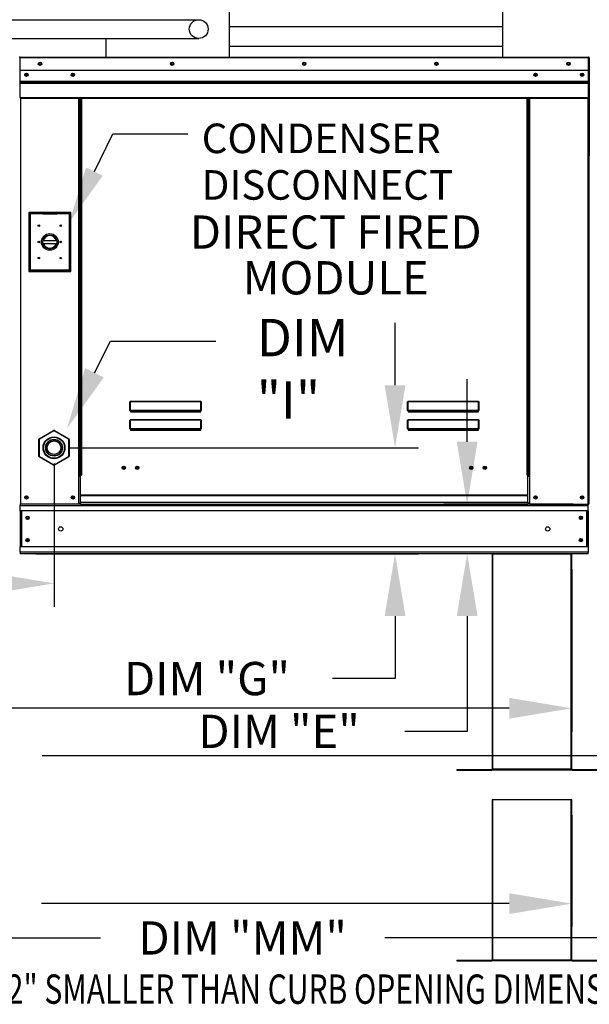
# Model space of a CAD drawing. Extents: x 7 to 1595, y -40 to 190.
# Drawn here: x 155 to 182, y 62 to 109 of the extents above; entities that cross this region are included whole.
import ezdxf
from ezdxf.enums import TextEntityAlignment as Align

# ---------------------------------------------------------------- set-up
doc = ezdxf.new("R2010")
doc.units = 0
doc.header["$LTSCALE"] = 4
doc.header["$MEASUREMENT"] = 0
doc.layers.get('0').update_dxf_attribs({"linetype": 'CONTINUOUS'})
doc.layers.get('Defpoints').update_dxf_attribs({"linetype": 'CONTINUOUS'})
doc.styles.get("Standard").update_dxf_attribs({"font": 'TXT.shx', "height": 1.6})
doc.dimstyles.new('MOD', dxfattribs={"dimscale": 1.5, "dimtxt": 1.2, "dimasz": 2, "dimexe": 0.75, "dimexo": 0.5, "dimgap": 1, "dimtad": 0, "dimtih": 1, "dimtoh": 1, "dimzin": 0, "dimdsep": 46, "dimtxsty": 'Standard', "dimcen": 0.09, "dimadec": 0, "dimazin": 0, "dimtfac": 1, "dimtofl": 0, "dimtmove": 0, "dimatfit": 3, "dimfxl": 1, "dimtolj": 1, "dimtzin": 0, "dimarcsym": 0})

# ---------------------------------------------------------------- blocks, each defined once
blk = doc.blocks.new('*D20')
at = {"color": 0, "lineweight": -2, "transparency": 16777216}
for p, q in [((156.68, 87.976), (156.68, 81.083)), ((86.013, 82.882), (86.013, 81.083)), ((89.013, 82.208), (124.395, 82.208)), ((153.68, 82.208), (136.462, 82.208))]:
    blk.add_line(p, q, dxfattribs=at)
at = {"color": 0, "transparency": 16777216}
for points in [[(89.013, 82.708), (89.013, 81.708), (86.013, 82.208)], [(153.68, 82.708), (153.68, 81.708), (156.68, 82.208)]]:
    blk.add_solid(points, dxfattribs=at)
at = {"layer": 'Defpoints', "color": 0, "transparency": 16777216}
for p in [(156.68, 88.726), (86.013, 83.632), (156.68, 82.208)]:
    blk.add_point(p, dxfattribs=at)
at = {"color": 0, "transparency": 16777216, "insert": (130.429, 82.208), "char_height": 1.6, "attachment_point": 5}
blk.add_mtext('\\A1;DIM "H"', dxfattribs=at)
blk = doc.blocks.new('*D19')
at = {"color": 0, "lineweight": -2, "transparency": 16777216}
for p, q in [((57.85, 83.2), (57.85, 75.08)), ((181.545, 82.883), (181.545, 75.08)), ((60.85, 76.205), (113.664, 76.205)), ((178.545, 76.205), (125.731, 76.205))]:
    blk.add_line(p, q, dxfattribs=at)
at = {"color": 0, "transparency": 16777216}
for points in [[(60.85, 76.705), (60.85, 75.705), (57.85, 76.205)], [(178.545, 76.705), (178.545, 75.705), (181.545, 76.205)]]:
    blk.add_solid(points, dxfattribs=at)
at = {"layer": 'Defpoints', "color": 0, "transparency": 16777216}
for p in [(57.85, 83.95), (181.545, 83.633), (181.545, 76.205)]:
    blk.add_point(p, dxfattribs=at)
at = {"color": 0, "transparency": 16777216, "insert": (119.697, 76.205), "char_height": 1.6, "attachment_point": 5}
blk.add_mtext('\\A1;DIM "M"', dxfattribs=at)
blk = doc.blocks.new('*D15')
at = {"color": 0, "lineweight": -2, "transparency": 16777216}
for p, q in [((57.85, 71.066), (57.85, 65.692)), ((181.545, 71.067), (181.545, 65.692)), ((60.85, 66.817), (144.016, 66.817)), ((178.545, 66.817), (156.083, 66.817))]:
    blk.add_line(p, q, dxfattribs=at)
at = {"color": 0, "transparency": 16777216}
for points in [[(60.85, 67.317), (60.85, 66.317), (57.85, 66.817)], [(178.545, 67.317), (178.545, 66.317), (181.545, 66.817)]]:
    blk.add_solid(points, dxfattribs=at)
at = {"layer": 'Defpoints', "color": 0, "transparency": 16777216}
for p in [(57.85, 71.816), (181.545, 71.817), (181.545, 66.817)]:
    blk.add_point(p, dxfattribs=at)
at = {"color": 0, "transparency": 16777216, "insert": (150.049, 66.817), "char_height": 1.6, "attachment_point": 5}
blk.add_mtext('\\A1;DIM "M"', dxfattribs=at)
blk = doc.blocks.new('*D27')
at = {"color": 0, "lineweight": -2, "transparency": 16777216}
for p, q in [((57.85, 83.518), (57.85, 72.788)), ((207.789, 82.138), (207.789, 72.788)), ((60.85, 73.913), (142.449, 73.913)), ((204.789, 73.913), (156.116, 73.913))]:
    blk.add_line(p, q, dxfattribs=at)
at = {"color": 0, "transparency": 16777216}
for points in [[(60.85, 74.413), (60.85, 73.413), (57.85, 73.913)], [(204.789, 74.413), (204.789, 73.413), (207.789, 73.913)]]:
    blk.add_solid(points, dxfattribs=at)
at = {"layer": 'Defpoints', "color": 0, "transparency": 16777216}
for p in [(57.85, 84.268), (207.789, 82.888), (207.789, 73.913)]:
    blk.add_point(p, dxfattribs=at)
at = {"color": 0, "transparency": 16777216, "insert": (149.283, 73.913), "char_height": 1.6, "attachment_point": 5}
blk.add_mtext('\\A1;DIM "MM"', dxfattribs=at)
blk = doc.blocks.new('*D28')
at = {"color": 0, "lineweight": -2, "transparency": 16777216}
for p, q in [((57.878, 71.066), (57.878, 64.042)), ((207.789, 71.067), (207.789, 64.042)), ((60.878, 65.167), (158.908, 65.167)), ((204.789, 65.167), (172.575, 65.167))]:
    blk.add_line(p, q, dxfattribs=at)
at = {"color": 0, "transparency": 16777216}
for points in [[(60.878, 65.667), (60.878, 64.667), (57.878, 65.167)], [(204.789, 65.667), (204.789, 64.667), (207.789, 65.167)]]:
    blk.add_solid(points, dxfattribs=at)
at = {"layer": 'Defpoints', "color": 0, "transparency": 16777216}
for p in [(57.878, 71.816), (207.789, 71.817), (207.789, 65.167)]:
    blk.add_point(p, dxfattribs=at)
at = {"color": 0, "transparency": 16777216, "insert": (165.741, 65.167), "char_height": 1.6, "attachment_point": 5}
blk.add_mtext('\\A1;DIM "MM"', dxfattribs=at)
blk = doc.blocks.new('*D31')
at = {"color": 0, "lineweight": -2, "transparency": 16777216}
for p, q in [((173.06, 91.726), (173.06, 94.726)), ((157.43, 88.726), (174.185, 88.726)), ((155.805, 83.633), (174.185, 83.633)), ((173.06, 80.633), (173.06, 77.633)), ((173.06, 77.633), (170.06, 77.633))]:
    blk.add_line(p, q, dxfattribs=at)
at = {"color": 0, "transparency": 16777216}
for points in [[(172.56, 91.726), (173.56, 91.726), (173.06, 88.726)], [(172.56, 80.633), (173.56, 80.633), (173.06, 83.633)]]:
    blk.add_solid(points, dxfattribs=at)
at = {"layer": 'Defpoints', "color": 0, "transparency": 16777216}
for p in [(156.68, 88.726), (155.055, 83.633), (173.06, 83.633)]:
    blk.add_point(p, dxfattribs=at)
at = {"color": 0, "transparency": 16777216, "insert": (164.027, 77.633), "char_height": 1.6, "attachment_point": 5}
blk.add_mtext('\\A1;DIM "G"', dxfattribs=at)
blk = doc.blocks.new('*D32')
at = {"color": 0, "lineweight": -2, "transparency": 16777216}
for p, q in [((176.523, 89.016), (176.523, 92.016)), ((181.616, 86.016), (175.398, 86.016)), ((181.592, 83.633), (175.398, 83.633)), ((176.523, 80.633), (176.523, 75.096)), ((176.523, 75.096), (173.523, 75.096))]:
    blk.add_line(p, q, dxfattribs=at)
at = {"color": 0, "transparency": 16777216}
for points in [[(176.023, 89.016), (177.023, 89.016), (176.523, 86.016)], [(176.023, 80.633), (177.023, 80.633), (176.523, 83.633)]]:
    blk.add_solid(points, dxfattribs=at)
at = {"layer": 'Defpoints', "color": 0, "transparency": 16777216}
for p in [(176.523, 86.016), (182.366, 86.016), (182.342, 83.633)]:
    blk.add_point(p, dxfattribs=at)
at = {"color": 0, "transparency": 16777216, "insert": (167.49, 75.096), "char_height": 1.6, "attachment_point": 5}
blk.add_mtext('\\A1;DIM "E"', dxfattribs=at)

msp = doc.modelspace()

# ---------------------------------------------------------------- linework, layer by layer
at = {"color": 7}
for p, q in [((165.088, 124.09), (165.088, 107.497)), ((178.234, 107.497), (178.234, 124.09)), ((136.9, 109.297), (163.629, 109.297)), ((178.234, 108.961), (165.088, 108.961)), ((136.9, 108.393), (163.629, 108.393)), ((159.163, 108.394), (159.164, 107.497)), ((178.234, 108.015), (165.088, 108.015)), ((158.618, 101.999, 0), (159.512, 103.808, 0)), ((159.512, 103.808, 0), (163.111, 103.808, 0)), ((158.625, 92.33), (159.394, 93.848)), ((159.394, 93.848), (164.454, 93.848))]:
    msp.add_line(p, q, dxfattribs=at)
at = {"color": 7, "linetype": 'Continuous'}
for p, q in [((155.053, 107.456), (155.032, 107.456)), ((155.052, 107.479), (155.052, 107.503)), ((155.053, 107.503), (155.052, 107.503)), ((155.053, 107.479), (155.052, 107.479)), ((155.053, 107.503), (182.345, 107.503)), ((155.053, 107.498), (155.053, 107.503)), ((155.053, 107.498), (155.053, 107.459)), ((182.345, 107.459), (155.053, 107.459)), ((155.053, 106.853), (155.053, 107.459)), ((182.345, 107.498), (182.345, 107.503)), ((182.346, 107.503), (182.345, 107.503)), ((182.345, 107.459), (182.345, 107.498)), ((182.346, 107.479), (182.345, 107.479)), ((182.345, 106.853), (182.345, 107.459)), ((182.366, 107.456), (182.345, 107.456)), ((182.346, 107.479), (182.346, 107.503)), ((182.366, 103.026), (182.366, 107.459)), ((182.366, 107.459), (182.389, 107.459)), ((182.389, 103.026), (182.389, 107.459)), ((182.389, 103.026), (182.389, 107.459)), ((182.389, 107.449), (182.389, 102.775)), ((182.345, 106.853), (155.053, 106.853)), ((155.055, 106.346), (155.055, 106.853)), ((182.342, 106.853), (182.342, 106.346)), ((155.055, 106.346), (182.342, 106.346)), ((155.055, 106.326), (155.055, 106.346)), ((155.055, 106.326), (182.342, 106.326)), ((155.055, 106.295), (155.055, 106.326)), ((182.342, 106.295), (155.055, 106.295)), ((155.055, 106.252), (155.055, 106.295)), ((155.055, 106.252), (182.342, 106.252)), ((155.055, 105.561), (155.055, 106.252)), ((182.342, 106.346), (182.342, 106.326)), ((182.342, 106.326), (182.342, 106.295)), ((182.342, 106.295), (182.342, 106.252)), ((182.342, 106.252), (182.342, 105.561)), ((155.055, 105.561), (182.342, 105.561)), ((155.055, 105.561), (155.055, 105.518)), ((182.342, 105.518), (182.342, 105.561)), ((155.055, 105.518), (182.342, 105.518)), ((155.076, 105.518), (155.076, 86.016)), ((157.872, 87.414), (157.872, 105.518)), ((157.915, 87.414), (157.915, 105.518)), ((157.935, 87.414), (157.935, 105.518)), ((157.956, 105.518), (157.956, 87.414)), ((157.999, 105.518), (157.999, 87.414)), ((179.399, 87.414), (179.399, 105.518)), ((179.442, 87.414), (179.442, 105.518)), ((179.463, 87.414), (179.463, 105.518)), ((179.483, 87.414), (179.483, 105.518)), ((179.526, 87.414), (179.526, 105.518)), ((182.322, 105.518), (182.322, 86.016)), ((182.366, 103.026), (182.366, 86.016)), ((182.366, 103.026), (182.389, 103.026)), ((182.418, 102.775), (182.389, 102.775)), ((155.469, 100.031, 0), (155.469, 97.203, 0)), ((157.488, 100.031, 0), (155.469, 100.031, 0)), ((155.491, 100.009, 0), (156.149, 100.009, 0)), ((155.491, 100.009, 0), (155.535, 99.966, 0)), ((155.491, 97.225, 0), (155.491, 100.009, 0)), ((156.149, 99.966, 0), (155.535, 99.966, 0)), ((155.535, 99.966, 0), (155.535, 97.269, 0)), ((156.808, 100.009, 0), (156.149, 100.009, 0)), ((156.149, 99.966, 0), (156.808, 99.966, 0)), ((156.808, 100.009, 0), (157.466, 100.009, 0)), ((157.422, 99.966, 0), (156.808, 99.966, 0)), ((157.466, 100.009, 0), (157.422, 99.966, 0)), ((157.422, 97.269, 0), (157.422, 99.966, 0)), ((157.466, 100.009, 0), (157.466, 97.225, 0)), ((157.488, 97.203, 0), (157.488, 100.031, 0)), ((156.145, 98.682, 0), (156.813, 98.682, 0)), ((156.146, 98.547, 0), (156.812, 98.547, 0)), ((155.469, 97.203, 0), (157.488, 97.203, 0)), ((155.535, 97.269, 0), (155.491, 97.225, 0)), ((157.466, 97.225, 0), (155.491, 97.225, 0)), ((155.535, 97.269, 0), (157.422, 97.269, 0)), ((157.422, 97.269, 0), (157.466, 97.225, 0)), ((160.325, 90.899), (160.326, 90.909)), ((160.325, 90.899), (160.334, 90.899)), ((160.325, 90.516), (160.325, 90.899)), ((160.326, 90.909), (160.327, 90.918)), ((160.327, 90.918), (160.328, 90.927)), ((160.328, 90.927), (160.33, 90.934)), ((160.33, 90.934), (160.333, 90.94)), ((160.333, 90.94), (160.336, 90.945)), ((160.334, 90.908), (160.335, 90.917)), ((160.334, 90.899), (160.334, 90.908)), ((160.334, 90.516), (160.334, 90.899)), ((160.335, 90.917), (160.336, 90.925)), ((160.336, 90.945), (160.339, 90.948)), ((160.336, 90.925), (160.337, 90.932)), ((160.337, 90.932), (160.338, 90.938)), ((160.338, 90.938), (160.34, 90.942)), ((160.339, 90.948), (160.343, 90.949)), ((160.34, 90.942), (160.341, 90.945)), ((160.341, 90.945), (160.343, 90.946)), ((160.343, 90.949), (163.733, 90.949)), ((160.343, 90.949), (160.343, 90.946)), ((163.733, 90.946), (160.343, 90.946)), ((160.343, 90.946), (160.343, 90.52)), ((163.733, 90.949), (163.733, 90.946)), ((163.733, 90.949), (163.736, 90.948)), ((163.733, 90.52), (163.733, 90.946)), ((163.733, 90.946), (163.734, 90.945)), ((163.734, 90.945), (163.736, 90.943)), ((163.736, 90.948), (163.739, 90.946)), ((163.736, 90.943), (163.737, 90.94)), ((163.737, 90.94), (163.738, 90.935)), ((163.738, 90.935), (163.739, 90.929)), ((163.739, 90.946), (163.741, 90.942)), ((163.739, 90.929), (163.74, 90.922)), ((163.74, 90.922), (163.741, 90.915)), ((163.741, 90.942), (163.744, 90.937)), ((163.741, 90.915), (163.741, 90.907)), ((163.741, 90.907), (163.741, 90.899)), ((163.741, 90.899), (163.741, 90.516)), ((163.75, 90.899), (163.741, 90.899)), ((163.744, 90.937), (163.746, 90.931)), ((163.746, 90.931), (163.748, 90.924)), ((163.748, 90.924), (163.749, 90.916)), ((163.749, 90.916), (163.75, 90.908)), ((163.75, 90.908), (163.75, 90.899)), ((163.75, 90.899), (163.75, 90.516)), ((173.662, 90.899), (173.663, 90.909)), ((173.662, 90.516), (173.662, 90.899)), ((173.662, 90.899), (173.671, 90.899)), ((173.663, 90.909), (173.664, 90.918)), ((173.664, 90.918), (173.665, 90.927)), ((173.665, 90.927), (173.668, 90.934)), ((173.668, 90.934), (173.67, 90.94)), ((173.67, 90.94), (173.673, 90.945)), ((173.671, 90.908), (173.672, 90.917)), ((173.671, 90.899), (173.671, 90.908)), ((173.671, 90.516), (173.671, 90.899)), ((173.672, 90.917), (173.673, 90.925)), ((173.673, 90.945), (173.677, 90.948)), ((173.673, 90.925), (173.674, 90.932)), ((173.674, 90.932), (173.675, 90.938)), ((173.675, 90.938), (173.677, 90.942)), ((173.677, 90.948), (173.68, 90.949)), ((173.677, 90.942), (173.678, 90.945)), ((173.678, 90.945), (173.68, 90.946)), ((173.68, 90.949), (177.07, 90.949)), ((173.68, 90.949), (173.68, 90.946)), ((177.07, 90.946), (173.68, 90.946)), ((173.68, 90.946), (173.68, 90.52)), ((177.07, 90.949), (177.07, 90.946)), ((177.07, 90.949), (177.073, 90.948)), ((177.07, 90.946), (177.071, 90.945)), ((177.07, 90.52), (177.07, 90.946)), ((177.071, 90.945), (177.073, 90.943)), ((177.073, 90.948), (177.076, 90.946)), ((177.073, 90.943), (177.074, 90.94)), ((177.074, 90.94), (177.075, 90.935)), ((177.075, 90.935), (177.076, 90.929)), ((177.076, 90.946), (177.078, 90.942)), ((177.076, 90.929), (177.077, 90.922)), ((177.077, 90.922), (177.078, 90.915)), ((177.078, 90.942), (177.081, 90.937)), ((177.078, 90.915), (177.078, 90.907)), ((177.078, 90.907), (177.078, 90.899)), ((177.087, 90.899), (177.078, 90.899)), ((177.078, 90.899), (177.078, 90.516)), ((177.081, 90.937), (177.083, 90.931)), ((177.083, 90.931), (177.085, 90.924)), ((177.085, 90.924), (177.086, 90.916)), ((177.086, 90.916), (177.087, 90.908)), ((177.087, 90.908), (177.087, 90.899)), ((177.087, 90.899), (177.087, 90.516)), ((160.325, 90.516), (160.334, 90.516)), ((160.335, 90.518), (160.334, 90.517)), ((160.334, 90.517), (160.334, 90.516)), ((160.336, 90.518), (160.335, 90.518)), ((160.337, 90.519), (160.336, 90.518)), ((160.338, 90.519), (160.337, 90.519)), ((160.34, 90.519), (160.338, 90.519)), ((160.341, 90.519), (160.34, 90.519)), ((160.343, 90.52), (160.341, 90.519)), ((160.343, 90.52), (163.733, 90.52)), ((160.343, 90.52), (160.343, 90.508)), ((163.733, 90.508), (160.343, 90.508)), ((160.343, 90.499), (160.343, 90.508)), ((160.35, 90.499), (160.343, 90.499)), ((160.35, 90.508), (160.35, 90.499)), ((160.35, 90.499), (160.35, 90.446)), ((163.725, 90.475), (160.35, 90.475)), ((160.35, 90.446), (163.725, 90.446)), ((161.764, 90.475), (161.764, 90.508)), ((162.203, 90.508), (162.203, 90.475)), ((163.725, 90.499), (163.725, 90.508)), ((163.725, 90.446), (163.725, 90.499)), ((163.733, 90.499), (163.725, 90.499)), ((163.733, 90.52), (163.733, 90.508)), ((163.734, 90.519), (163.733, 90.52)), ((163.733, 90.499), (163.733, 90.508)), ((163.736, 90.519), (163.734, 90.519)), ((163.737, 90.519), (163.736, 90.519)), ((163.739, 90.519), (163.737, 90.519)), ((163.74, 90.518), (163.739, 90.519)), ((163.741, 90.518), (163.74, 90.518)), ((163.741, 90.517), (163.741, 90.518)), ((163.741, 90.516), (163.741, 90.517)), ((163.75, 90.516), (163.741, 90.516)), ((173.662, 90.516), (173.671, 90.516)), ((173.672, 90.518), (173.671, 90.517)), ((173.671, 90.517), (173.671, 90.516)), ((173.673, 90.518), (173.672, 90.518)), ((173.674, 90.519), (173.673, 90.518)), ((173.675, 90.519), (173.674, 90.519)), ((173.677, 90.519), (173.675, 90.519)), ((173.678, 90.519), (173.677, 90.519)), ((173.68, 90.52), (173.678, 90.519)), ((173.68, 90.52), (177.07, 90.52)), ((173.68, 90.52), (173.68, 90.508)), ((177.07, 90.508), (173.68, 90.508)), ((173.68, 90.499), (173.68, 90.508)), ((173.687, 90.499), (173.68, 90.499)), ((173.687, 90.508), (173.687, 90.499)), ((173.687, 90.499), (173.687, 90.446)), ((177.063, 90.475), (173.687, 90.475)), ((173.687, 90.446), (177.063, 90.446)), ((177.063, 90.499), (177.063, 90.508)), ((177.063, 90.446), (177.063, 90.499)), ((177.07, 90.499), (177.063, 90.499)), ((177.07, 90.52), (177.07, 90.508)), ((177.071, 90.519), (177.07, 90.52)), ((177.07, 90.499), (177.07, 90.508)), ((177.073, 90.519), (177.071, 90.519)), ((177.074, 90.519), (177.073, 90.519)), ((177.076, 90.519), (177.074, 90.519)), ((177.077, 90.518), (177.076, 90.519)), ((177.078, 90.518), (177.077, 90.518)), ((177.078, 90.517), (177.078, 90.518)), ((177.078, 90.516), (177.078, 90.517)), ((177.087, 90.516), (177.078, 90.516)), ((160.325, 90.02), (160.326, 90.029)), ((160.325, 89.637), (160.325, 90.02)), ((160.325, 90.02), (160.334, 90.02)), ((160.326, 90.029), (160.327, 90.039)), ((160.327, 90.039), (160.328, 90.047)), ((160.328, 90.047), (160.33, 90.055)), ((160.33, 90.055), (160.333, 90.061)), ((160.333, 90.061), (160.336, 90.066)), ((160.334, 90.029), (160.335, 90.038)), ((160.334, 90.02), (160.334, 90.029)), ((160.334, 89.637), (160.334, 90.02)), ((160.335, 90.038), (160.336, 90.046)), ((160.336, 90.066), (160.339, 90.069)), ((160.336, 90.046), (160.337, 90.053)), ((160.337, 90.053), (160.338, 90.059)), ((160.338, 90.059), (160.34, 90.063)), ((160.339, 90.069), (160.343, 90.07)), ((160.34, 90.063), (160.341, 90.066)), ((160.341, 90.066), (160.343, 90.067)), ((160.343, 90.07), (163.733, 90.07)), ((160.343, 90.07), (160.343, 90.067)), ((163.733, 90.067), (160.343, 90.067)), ((160.343, 90.067), (160.343, 89.64)), ((163.733, 90.07), (163.736, 90.069)), ((163.733, 90.07), (163.733, 90.067)), ((163.733, 89.64), (163.733, 90.067)), ((163.733, 90.067), (163.734, 90.066)), ((163.734, 90.066), (163.736, 90.063)), ((163.736, 90.069), (163.739, 90.066)), ((163.736, 90.063), (163.737, 90.059)), ((163.737, 90.059), (163.739, 90.053)), ((163.739, 90.066), (163.742, 90.061)), ((163.739, 90.053), (163.74, 90.046)), ((163.74, 90.046), (163.741, 90.038)), ((163.741, 90.038), (163.741, 90.029)), ((163.741, 90.029), (163.741, 90.02)), ((163.741, 90.02), (163.741, 89.637)), ((163.75, 90.02), (163.741, 90.02)), ((163.742, 90.061), (163.745, 90.055)), ((163.745, 90.055), (163.747, 90.047)), ((163.747, 90.047), (163.749, 90.039)), ((163.749, 90.039), (163.75, 90.029)), ((163.75, 90.029), (163.75, 90.02)), ((163.75, 90.02), (163.75, 89.637)), ((173.662, 90.02), (173.663, 90.029)), ((173.662, 89.637), (173.662, 90.02)), ((173.662, 90.02), (173.671, 90.02)), ((173.663, 90.029), (173.664, 90.039)), ((173.664, 90.039), (173.665, 90.047)), ((173.665, 90.047), (173.668, 90.055)), ((173.668, 90.055), (173.67, 90.061)), ((173.67, 90.061), (173.673, 90.066)), ((173.671, 90.029), (173.672, 90.038)), ((173.671, 90.02), (173.671, 90.029)), ((173.671, 89.637), (173.671, 90.02)), ((173.672, 90.038), (173.673, 90.046)), ((173.673, 90.066), (173.677, 90.069)), ((173.673, 90.046), (173.674, 90.053)), ((173.674, 90.053), (173.675, 90.059)), ((173.675, 90.059), (173.677, 90.063)), ((173.677, 90.069), (173.68, 90.07)), ((173.677, 90.063), (173.678, 90.066)), ((173.678, 90.066), (173.68, 90.067)), ((173.68, 90.07), (177.07, 90.07)), ((173.68, 90.07), (173.68, 90.067)), ((177.07, 90.067), (173.68, 90.067)), ((173.68, 90.067), (173.68, 89.64)), ((177.07, 90.07), (177.073, 90.069)), ((177.07, 90.07), (177.07, 90.067)), ((177.07, 89.64), (177.07, 90.067)), ((177.07, 90.067), (177.071, 90.066)), ((177.071, 90.066), (177.073, 90.063)), ((177.073, 90.069), (177.076, 90.066)), ((177.073, 90.063), (177.074, 90.059)), ((177.074, 90.059), (177.076, 90.053)), ((177.076, 90.066), (177.079, 90.061)), ((177.076, 90.053), (177.077, 90.046)), ((177.077, 90.046), (177.078, 90.038)), ((177.078, 90.038), (177.078, 90.029)), ((177.078, 90.029), (177.078, 90.02)), ((177.078, 90.02), (177.078, 89.637)), ((177.087, 90.02), (177.078, 90.02)), ((177.079, 90.061), (177.082, 90.055)), ((177.082, 90.055), (177.084, 90.047)), ((177.084, 90.047), (177.086, 90.039)), ((177.086, 90.039), (177.087, 90.029)), ((177.087, 90.029), (177.087, 90.02)), ((177.087, 90.02), (177.087, 89.637)), ((155.969, 89.159), (156.659, 89.558)), ((156.669, 89.54), (155.979, 89.142)), ((156.669, 89.54), (156.659, 89.558)), ((156.69, 89.54), (156.7, 89.558)), ((157.38, 89.142), (156.69, 89.54)), ((156.7, 89.558), (157.39, 89.159)), ((160.325, 89.637), (160.334, 89.637)), ((160.334, 89.638), (160.334, 89.637)), ((160.335, 89.638), (160.334, 89.638)), ((160.336, 89.639), (160.335, 89.638)), ((160.337, 89.639), (160.336, 89.639)), ((160.338, 89.64), (160.337, 89.639)), ((160.34, 89.64), (160.338, 89.64)), ((160.341, 89.64), (160.34, 89.64)), ((160.343, 89.64), (160.341, 89.64)), ((160.343, 89.64), (163.733, 89.64)), ((160.343, 89.64), (160.343, 89.628)), ((163.733, 89.628), (160.343, 89.628)), ((160.343, 89.62), (160.343, 89.628)), ((160.35, 89.62), (160.343, 89.62)), ((160.35, 89.628), (160.35, 89.62)), ((160.35, 89.62), (160.35, 89.567)), ((160.35, 89.596), (163.725, 89.596)), ((160.35, 89.567), (163.725, 89.567)), ((161.764, 89.596), (161.764, 89.628)), ((162.203, 89.596), (162.203, 89.628)), ((162.203, 89.596), (162.203, 89.628)), ((162.588, 89.628), (162.588, 89.596)), ((162.615, 89.628), (162.615, 89.596)), ((163.725, 89.62), (163.725, 89.628)), ((163.725, 89.567), (163.725, 89.62)), ((163.733, 89.62), (163.725, 89.62)), ((163.733, 89.64), (163.733, 89.628)), ((163.734, 89.64), (163.733, 89.64)), ((163.733, 89.62), (163.733, 89.628)), ((163.736, 89.64), (163.734, 89.64)), ((163.737, 89.64), (163.736, 89.64)), ((163.739, 89.639), (163.737, 89.64)), ((163.74, 89.639), (163.739, 89.639)), ((163.741, 89.638), (163.74, 89.639)), ((163.741, 89.637), (163.741, 89.638)), ((163.741, 89.638), (163.741, 89.638)), ((163.75, 89.637), (163.741, 89.637)), ((173.662, 89.637), (173.671, 89.637)), ((173.671, 89.638), (173.671, 89.637)), ((173.672, 89.638), (173.671, 89.638)), ((173.673, 89.639), (173.672, 89.638)), ((173.674, 89.639), (173.673, 89.639)), ((173.675, 89.64), (173.674, 89.639)), ((173.677, 89.64), (173.675, 89.64)), ((173.678, 89.64), (173.677, 89.64)), ((173.68, 89.64), (173.678, 89.64)), ((173.68, 89.64), (177.07, 89.64)), ((173.68, 89.64), (173.68, 89.628)), ((177.07, 89.628), (173.68, 89.628)), ((173.68, 89.62), (173.68, 89.628)), ((173.687, 89.62), (173.68, 89.62)), ((173.687, 89.628), (173.687, 89.62)), ((173.687, 89.62), (173.687, 89.567)), ((173.687, 89.596), (177.063, 89.596)), ((173.687, 89.567), (177.063, 89.567)), ((176.509, 89.628), (176.509, 89.596)), ((176.996, 89.628), (176.996, 89.596)), ((177.022, 89.628), (177.022, 89.596)), ((177.063, 89.62), (177.063, 89.628)), ((177.063, 89.567), (177.063, 89.62)), ((177.07, 89.62), (177.063, 89.62)), ((177.07, 89.64), (177.07, 89.628)), ((177.071, 89.64), (177.07, 89.64)), ((177.07, 89.62), (177.07, 89.628)), ((177.073, 89.64), (177.071, 89.64)), ((177.074, 89.64), (177.073, 89.64)), ((177.076, 89.639), (177.074, 89.64)), ((177.077, 89.639), (177.076, 89.639)), ((177.078, 89.638), (177.077, 89.639)), ((177.078, 89.638), (177.078, 89.638)), ((177.078, 89.637), (177.078, 89.638)), ((177.087, 89.637), (177.078, 89.637)), ((155.949, 89.124), (155.969, 89.124)), ((155.949, 88.327), (155.949, 89.124)), ((155.979, 89.142), (155.969, 89.159)), ((155.969, 89.124), (155.969, 88.327)), ((157.38, 89.142), (157.39, 89.159)), ((157.39, 89.124), (157.411, 89.124)), ((157.39, 88.327), (157.39, 89.124)), ((157.411, 89.124), (157.411, 88.327)), ((155.949, 88.327), (155.969, 88.327)), ((155.969, 88.292), (155.979, 88.309)), ((156.659, 87.893), (155.969, 88.292)), ((155.979, 88.309), (156.669, 87.911)), ((156.69, 87.911), (157.38, 88.309)), ((157.39, 88.292), (156.7, 87.893)), ((157.39, 88.292), (157.38, 88.309)), ((157.39, 88.327), (157.411, 88.327)), ((156.659, 87.893), (156.669, 87.911)), ((156.7, 87.893), (156.69, 87.911)), ((157.872, 87.414), (157.915, 87.414)), ((157.872, 86.016), (157.872, 87.414)), ((157.872, 87.39), (157.956, 87.39)), ((157.956, 87.347), (157.872, 87.347)), ((157.915, 87.414), (157.956, 87.414)), ((157.956, 87.414), (157.999, 87.414)), ((157.956, 86.442), (157.956, 87.414)), ((179.442, 87.414), (179.399, 87.414)), ((179.442, 87.414), (179.483, 87.414)), ((179.442, 86.442), (179.442, 87.414)), ((179.442, 87.39), (179.526, 87.39)), ((179.526, 87.347), (179.442, 87.347)), ((179.483, 87.414), (179.526, 87.414)), ((179.526, 86.016), (179.526, 87.414)), ((179.442, 86.442), (157.956, 86.442)), ((157.956, 86.442), (157.956, 86.429)), ((157.956, 86.429), (179.442, 86.429)), ((157.956, 86.088), (157.956, 86.429)), ((179.442, 86.429), (179.442, 86.442)), ((179.442, 86.088), (179.442, 86.429)), ((155.032, 86.016), (155.076, 86.016)), ((155.055, 86.016), (155.055, 85.947)), ((155.055, 85.947), (182.342, 85.947)), ((155.055, 85.691), (155.055, 85.947)), ((182.342, 85.691), (155.055, 85.691)), ((155.055, 85.691), (155.055, 83.958)), ((157.872, 86.016), (155.076, 86.016)), ((155.104, 85.691), (155.104, 83.958)), ((155.124, 85.691), (155.124, 83.958)), ((157.956, 86.06), (157.872, 86.06)), ((157.956, 86.016), (157.872, 86.016)), ((179.442, 86.088), (157.956, 86.088)), ((157.956, 86.016), (157.956, 86.088)), ((157.956, 86.016), (179.442, 86.016)), ((179.442, 86.088), (179.442, 86.016)), ((179.526, 86.06), (179.442, 86.06)), ((179.526, 86.016), (179.442, 86.016)), ((179.526, 86.016), (182.322, 86.016)), ((182.273, 83.958), (182.273, 85.691)), ((182.294, 85.691), (182.294, 83.958)), ((182.322, 86.016), (182.366, 86.016)), ((182.342, 85.947), (182.342, 86.016)), ((182.342, 85.691), (182.342, 85.947)), ((182.342, 85.691), (182.342, 83.958)), ((182.342, 83.958), (155.055, 83.958)), ((155.055, 83.702), (155.055, 83.958)), ((182.342, 83.958), (182.342, 83.702)), ((182.342, 83.702), (155.055, 83.702)), ((155.055, 83.702), (155.055, 83.633)), ((182.342, 83.633), (155.055, 83.633)), ((177.726, 83.633), (177.726, 73.289)), ((177.757, 73.288), (177.757, 83.633)), ((181.514, 73.288), (181.514, 83.633)), ((181.545, 73.289), (181.545, 83.633)), ((182.342, 83.633), (182.342, 83.702)), ((176.029, 73.268), (177.707, 73.268)), ((176.029, 73.268), (176.029, 73.238)), ((176.029, 73.238), (177.707, 73.238)), ((177.707, 73.268), (177.707, 73.238)), ((177.726, 73.289), (177.726, 73.288)), ((177.73, 73.289), (177.726, 73.289)), ((177.757, 73.288), (177.726, 73.288)), ((177.73, 73.289), (177.757, 73.289)), ((177.757, 73.288), (181.514, 73.288)), ((177.757, 73.268), (177.757, 73.288)), ((181.514, 73.268), (177.757, 73.268)), ((177.757, 73.268), (177.757, 73.238)), ((181.514, 73.238), (177.757, 73.238)), ((181.514, 73.289), (181.541, 73.289)), ((181.514, 73.288), (181.545, 73.288)), ((181.514, 73.288), (181.514, 73.268)), ((181.514, 73.268), (181.514, 73.238)), ((181.541, 73.289), (181.545, 73.289)), ((181.545, 73.289), (181.545, 73.288)), ((181.565, 73.268), (183.242, 73.268)), ((181.565, 73.268), (181.565, 73.238)), ((181.565, 73.238), (183.242, 73.238)), ((177.726, 71.817), (177.726, 64.12)), ((177.757, 64.119), (177.757, 71.817)), ((181.514, 64.119), (181.514, 71.817)), ((181.545, 64.12), (181.545, 71.817)), ((176.029, 64.1), (177.707, 64.1)), ((176.029, 64.1), (176.029, 64.069)), ((176.029, 64.069), (177.707, 64.069)), ((177.707, 64.1), (177.707, 64.069)), ((177.726, 64.12), (177.726, 64.119)), ((177.73, 64.12), (177.726, 64.12)), ((177.757, 64.119), (177.726, 64.119)), ((177.73, 64.12), (177.757, 64.12)), ((177.757, 64.119), (181.514, 64.119)), ((177.757, 64.1), (177.757, 64.119)), ((181.514, 64.1), (177.757, 64.1)), ((177.757, 64.1), (177.757, 64.069)), ((181.514, 64.069), (177.757, 64.069)), ((181.514, 64.12), (181.541, 64.12)), ((181.514, 64.119), (181.545, 64.119)), ((181.514, 64.119), (181.514, 64.1)), ((181.514, 64.1), (181.514, 64.069)), ((181.541, 64.12), (181.545, 64.12)), ((181.545, 64.12), (181.545, 64.119)), ((181.565, 64.1), (183.242, 64.1)), ((181.565, 64.1), (181.565, 64.069)), ((181.565, 64.069), (183.242, 64.069))]:
    msp.add_line(p, q, dxfattribs=at)
for p, q in [((177.726, 83.633), (181.545, 83.633)), ((177.726, 71.817), (181.545, 71.817))]:
    msp.add_line(p, q)
for centre, radius in [((163.629, 108.845), 0.452), ((156.007, 107.178), 0.0812), ((156.007, 107.178), 0.0422), ((162.353, 107.178), 0.0812), ((162.353, 107.178), 0.0422), ((168.699, 107.178), 0.0812), ((168.699, 107.178), 0.0422), ((175.045, 107.178), 0.0812), ((175.045, 107.178), 0.0422), ((181.391, 107.178), 0.0812), ((181.391, 107.178), 0.0422), ((155.357, 106.652), 0.0812), ((155.357, 106.652), 0.0422), ((157.59, 106.652), 0.0812), ((157.59, 106.652), 0.0422), ((179.808, 106.652), 0.0812), ((179.808, 106.652), 0.0422), ((182.041, 106.652), 0.0812), ((182.041, 106.652), 0.0422), ((155.952, 99.395, 0), 0.0362), ((157.005, 99.395, 0), 0.0362), ((156.479, 98.617, 0), 0.401), ((156.479, 98.617, 0), 0.34), ((155.952, 98.617, 0), 0.0362), ((157.005, 98.617, 0), 0.0362), ((155.952, 97.84, 0), 0.0362), ((157.005, 97.84, 0), 0.0362), ((156.68, 88.726), 0.525), ((156.68, 88.726), 0.504), ((156.68, 88.726), 0.404), ((156.68, 88.726), 0.383), ((156.68, 88.726), 0.325), ((160.027, 87.767), 0.0812), ((160.027, 87.767), 0.0422), ((160.676, 87.767), 0.0812), ((160.676, 87.767), 0.0422), ((176.722, 87.767), 0.0812), ((176.722, 87.767), 0.0422), ((177.371, 87.767), 0.0812), ((177.371, 87.767), 0.0422), ((155.357, 86.341), 0.0812), ((155.357, 86.341), 0.0422), ((157.59, 86.341), 0.0812), ((157.59, 86.341), 0.0422), ((179.808, 86.341), 0.0812), ((179.808, 86.341), 0.0422), ((182.041, 86.341), 0.0812), ((182.041, 86.341), 0.0422), ((155.413, 85.359), 0.0812), ((155.413, 85.359), 0.0422), ((181.985, 85.359), 0.0812), ((181.985, 85.359), 0.0422), ((157.005, 84.825), 0.102), ((180.393, 84.825), 0.102), ((155.413, 84.29), 0.0812), ((155.413, 84.29), 0.0422), ((181.985, 84.29), 0.0812), ((181.985, 84.29), 0.0422)]:
    msp.add_circle(centre, radius, dxfattribs=at)
for centre, radius, start, end in [((155.052, 107.459), 0.0435, 90, 180), ((155.052, 107.459), 0.0201, 90, 180), ((182.346, 107.459), 0.0435, 0, 90), ((182.346, 107.459), 0.0201, 0, 90), ((182.346, 103.026), 0.0435, 297.5606, 0), ((156.479, 98.617, 0), 0.307, 12.178, 167.822), ((156.479, 98.617, 0), 0.307, 193.2822, 346.7178), ((160.343, 90.516), 0.0176, 180, 270), ((160.343, 90.516), 0.00879, 180, 270), ((163.733, 90.516), 0.00879, 270, 0), ((163.733, 90.516), 0.0176, 270, 0), ((173.68, 90.516), 0.0176, 180, 270), ((173.68, 90.516), 0.00879, 180, 270), ((177.07, 90.516), 0.00879, 270, 0), ((177.07, 90.516), 0.0176, 270, 0), ((156.68, 89.523), 0.0406, 60, 120), ((156.68, 89.523), 0.0203, 60, 120), ((160.343, 89.637), 0.0176, 180, 270), ((160.343, 89.637), 0.00879, 180, 270), ((163.733, 89.637), 0.00879, 270, 0), ((163.733, 89.637), 0.0176, 270, 0), ((173.68, 89.637), 0.0176, 180, 270), ((173.68, 89.637), 0.00879, 180, 270), ((177.07, 89.637), 0.00879, 270, 0), ((177.07, 89.637), 0.0176, 270, 0), ((155.989, 89.124), 0.0406, 120, 180), ((155.989, 89.124), 0.0203, 120, 180), ((157.37, 89.124), 0.0203, 0, 60), ((157.37, 89.124), 0.0406, 0, 60), ((155.989, 88.327), 0.0406, 180, 240), ((155.989, 88.327), 0.0203, 180, 240), ((157.37, 88.327), 0.0203, 300, 0), ((157.37, 88.327), 0.0406, 300, 0), ((156.68, 87.928), 0.0406, 240, 300), ((156.68, 87.928), 0.0203, 240, 300), ((177.707, 73.288), 0.0503, 270, 0), ((177.707, 73.288), 0.0197, 270, 0), ((181.565, 73.288), 0.0503, 180, 270), ((181.565, 73.288), 0.0197, 180, 270), ((177.707, 64.119), 0.0503, 270, 0), ((177.707, 64.119), 0.0197, 270, 0), ((181.565, 64.119), 0.0503, 180, 270), ((181.565, 64.119), 0.0197, 180, 270)]:
    msp.add_arc(centre, radius, start, end, dxfattribs=at)
at = {"color": 7}
for points in [[(159.021, 101.799, 0), (158.215, 102.198, 0), (157.422, 99.578, 0)], [(159.073, 92.109), (158.176, 92.552), (157.296, 89.64)]]:
    msp.add_solid(points, dxfattribs=at)

# ---------------------------------------------------------------- texts
at = {"color": 7, "linetype": 'Continuous'}
for s, p in [('CONDENSER', (163.772, 102.884)), ('DISCONNECT', (163.772, 100.646))]:
    msp.add_text(s, height=1.421, dxfattribs=at).set_placement(p)
at = {"color": 7}
for s, p in [('DIRECT FIRED', (170.209, 98.291)), ('MODULE', (170.209, 96.093))]:
    msp.add_text(s, height=1.6, dxfattribs=at).set_placement(p, align=Align.CENTER)
at = {"width": 0.75}
msp.add_text('MAX. ROOF OPENING 2" SMALLER THAN CURB OPENING DIMENSION', height=1.41, dxfattribs=at).set_placement((139.976, 62.004))
at = {"color": 7, "insert": (166.416, 94.918), "char_height": 1.8, "attachment_point": 1}
msp.add_mtext('DIM\\P"I"', dxfattribs=at)

# ---------------------------------------------------------------- dimensions: what is measured, and where the dimension line sits
at = {"color": 7}
for base, p1, p2, text, picture, middle in [((173.06, 83.633), (156.68, 88.726), (155.055, 83.633), 'DIM "G"', '*D31', (164.027, 77.633)), ((176.523, 86.016), (182.342, 83.633), (182.366, 86.016), 'DIM "E"', '*D32', (167.49, 75.096))]:
    dim = msp.add_linear_dim(base=base, p1=p1, p2=p2, angle=90, text=text, dimstyle='MOD', override={"dimpost": '"'}, dxfattribs=at)
    dim.commit()
    dim.dimension.update_dxf_attribs({"geometry": picture, "text_midpoint": middle, "dimtype": 160})
for base, p1, p2, text, picture, middle in [((156.68, 82.208), (86.013, 83.632), (156.68, 88.726), 'DIM "H"', '*D20', (130.429, 82.208)), ((207.789, 73.913), (57.85, 84.268), (207.789, 82.888), 'DIM "MM"', '*D27', (149.283, 73.913)), ((181.545, 76.205), (57.85, 83.95), (181.545, 83.633), 'DIM "M"', '*D19', (119.697, 76.205)), ((181.545, 66.817), (57.85, 71.816), (181.545, 71.817), 'DIM "M"', '*D15', (150.049, 66.817)), ((207.789, 65.167), (57.878, 71.816), (207.789, 71.817), 'DIM "MM"', '*D28', (165.741, 65.167))]:
    dim = msp.add_linear_dim(base=base, p1=p1, p2=p2, text=text, dimstyle='MOD', override={"dimpost": '"'})
    dim.commit()
    dim.dimension.update_dxf_attribs({"geometry": picture, "text_midpoint": middle, "dimtype": 160})

doc.saveas('drawing.dxf')
